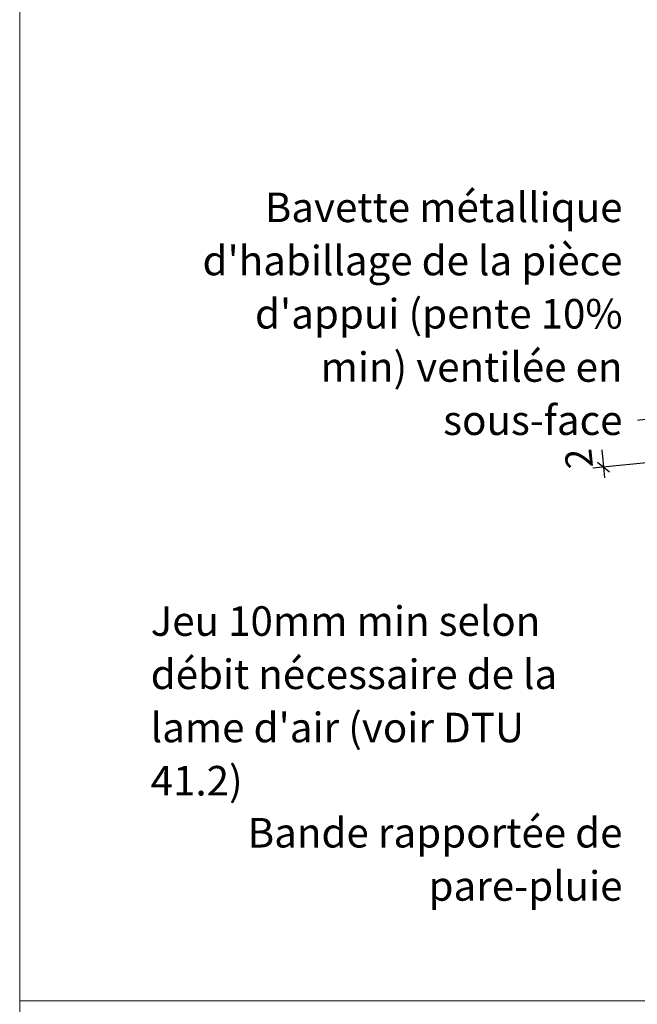
# Model space of a CAD drawing. Units: millimetres. Extents: x 32464 to 33449, y 686 to 2041.
# Drawn here: x 32464 to 32751, y 917 to 1375 of the extents above; entities that cross this region are included whole.
import ezdxf

# ---------------------------------------------------------------- set-up
doc = ezdxf.new("R2010")
doc.units = ezdxf.units.MM
doc.header["$LTSCALE"] = 5
doc.layers.add('Ech.1_5', color=7, linetype='Continuous')
doc.styles.add('arial-', font='txt', dxfattribs={"height": 1})
doc.styles.add('arial-z', font='arial.ttf')
doc.dimstyles.new('ISO-25', dxfattribs={"dimtxt": 2.5, "dimasz": 2.5, "dimexe": 1.25, "dimexo": 0.625, "dimtad": 1, "dimtxsty": 'Standard', "dimcen": 2.5, "dimadec": 0, "dimazin": 0, "dimtfac": 1, "dimtmove": 0, "dimatfit": 3, "dimfxl": 1, "dimarcsym": 0})

# ---------------------------------------------------------------- blocks, each defined once
blk = doc.blocks.new('cw-dimension-symbol2')
at = {"color": 0, "linetype": 'Continuous', "lineweight": -2}
for p, q in [((-1, 0), (1, 0)), ((-0.5, -0.5), (0.5, 0.5))]:
    blk.add_line(p, q, dxfattribs=at)
blk = doc.blocks.new('*D71')
at = {"layer": 'Defpoints', "color": 0}
for p in [(32787.37, 1192.63), (32789.35, 1172.7), (32735.13, 1167.31)]:
    blk.add_point(p, dxfattribs=at)
at = {"layer": 'Ech.1_5', "color": 0, "linetype": 'Continuous', "lineweight": -2}
for p, q in [((32787.37, 1192.63), (32728.17, 1186.75)), ((32733.64, 1182.27), (32734.63, 1172.29)), ((32789.35, 1172.7), (32730.15, 1166.82))]:
    blk.add_line(p, q, dxfattribs=at)
at = {"layer": 'Ech.1_5', "color": 0, "lineweight": -2, "xscale": 5, "yscale": 5, "zscale": 5}
for p, rotation in [((32733.15, 1187.25), 95.67495893923198), ((32735.13, 1167.31), 275.6749589392319)]:
    blk.add_blockref('cw-dimension-symbol2', p, dxfattribs=dict(at, rotation=rotation))
at = {"layer": 'Ech.1_5', "color": 190, "linetype": 'Continuous', "lineweight": 15, "insert": (32724.76, 1176.2), "char_height": 12.5, "attachment_point": 5, "rotation": 95.675, "style": 'arial-z'}
blk.add_mtext('20', dxfattribs=at)

msp = doc.modelspace()

# ---------------------------------------------------------------- linework, layer by layer
at = {"layer": 'Ech.1_5', "color": 190, "linetype": 'Continuous', "lineweight": 15}
for points in [[(33448.53, 2041.08), (32463.53, 2041.08), (32463.53, 686.08), (33448.53, 686.08), (33448.53, 2041.08)], [(32463.53, 919.01), (33448.53, 919.01), (33448.53, 686.08), (32463.53, 686.08), (32463.53, 919.01)], [(33448.53, 823.49), (32463.53, 823.49), (32463.53, 919.01), (33448.53, 919.01), (33448.53, 823.49)]]:
    msp.add_lwpolyline(points, dxfattribs=at)

# ---------------------------------------------------------------- dimensions: what is measured, and where the dimension line sits
dim = msp.add_linear_dim(base=(32735.13, 1167.31), p1=(32787.37, 1192.63), p2=(32789.35, 1172.7), angle=275.675, dimstyle='ISO-25', override={"dimtxt": 12.5, "dimasz": 5, "dimexe": 5, "dimexo": 0, "dimgap": 0, "dimdec": 0, "dimlfac": 1, "dimtxsty": 'arial-z', "dimblk": 'cw-dimension-symbol2', "dimclrt": 190, "dimtmove": 2}, dxfattribs=at)
dim.commit()
dim.dimension.update_dxf_attribs({"geometry": '*D71', "text_midpoint": (32724.76, 1176.2), "dimtype": 161, "text_rotation": 95.675})

# ---------------------------------------------------------------- next in the draw order: texts
at = {"layer": 'Ech.1_5', "color": 4, "linetype": 'Continuous', "true_color": 0x00ffff, "char_height": 13.75, "line_spacing_factor": 1.08, "style": 'arial-', "bg_fill": 3, "box_fill_scale": 1.5, "bg_fill_color": 9, "bg_fill_true_color": 13158600, "bg_fill_transparency": 33554687}
for s, insert, width, attachment_point in [("{\\fArial|b0|i0;\\W1.000000;\\H13.750000;\\c16711848;Bavette métallique d'habillage de la pièce d'appui (pente 10% min) ventilée en sous-face}", (32743.97, 1295), 214.6146, 3), ("{\\fArial|b0|i0;\\W1.000000;\\H13.750000;\\c16711848;Jeu 10mm min selon débit nécessaire de la lame d'air (voir DTU 41.2)}", (32524.47, 1102.55), 219.4939, 1)]:
    msp.add_mtext(s, dxfattribs=dict(at, insert=insert, width=width, attachment_point=attachment_point))

# ---------------------------------------------------------------- next in the draw order: texts
at = {"layer": 'Ech.1_5', "color": 4, "linetype": 'Continuous', "true_color": 0x00ffff, "insert": (32743.97, 1004.08), "char_height": 13.75, "width": 181.0482, "attachment_point": 3, "line_spacing_factor": 1.08, "style": 'arial-', "bg_fill": 3, "box_fill_scale": 1.5, "bg_fill_color": 9, "bg_fill_true_color": 13158600, "bg_fill_transparency": 33554687}
msp.add_mtext('{\\fArial|b0|i0;\\W1.000000;\\H13.750000;\\c16711848;Bande rapportée de pare-pluie}', dxfattribs=at)

doc.saveas('drawing.dxf')
